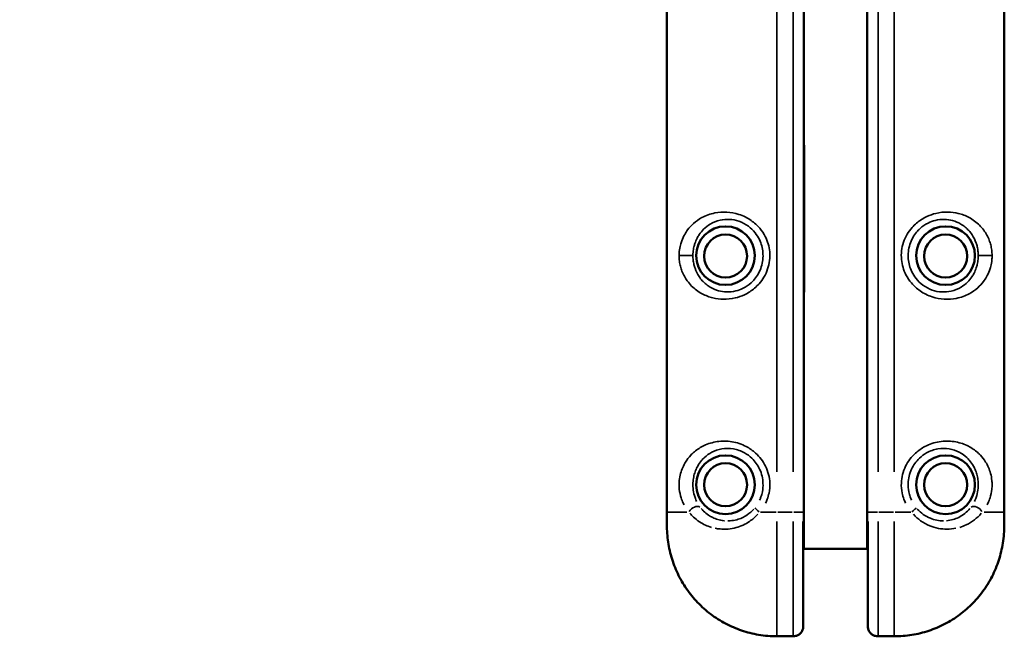
# Model space of a CAD drawing. Units: millimetres. Extents: x -885 to 38470, y 5 to 24596.
# Drawn here: x 6364 to 7035, y 5 to 425 of the extents above; entities that cross this region are included whole.
import ezdxf

# ---------------------------------------------------------------- set-up
doc = ezdxf.new("R2010")
doc.units = ezdxf.units.MM
doc.header["$MEASUREMENT"] = 0
doc.layers.add('Visible (ISO)', color=7, linetype='Continuous', lineweight=50)
doc.layers.add('Visible Narrow (ISO)', color=7, linetype='Continuous', lineweight=35)
doc.styles.get("Standard").update_dxf_attribs({"font": 'square721_bt_roman.ttf'})
doc.dimstyles.get("Standard").update_dxf_attribs({"dimtxt": 200, "dimasz": 100, "dimexe": 0.18, "dimexo": 0.0625, "dimgap": 40, "dimtad": 1, "dimdec": 0, "dimlfac": 0.1, "dimrnd": 5, "dimzin": 0, "dimdsep": 46, "dimtxsty": 'Standard', "dimcen": 0.09, "dimse1": 1, "dimse2": 1, "dimadec": 0, "dimazin": 0, "dimtfac": 1, "dimtdec": 0, "dimtofl": 0, "dimtmove": 0, "dimatfit": 3, "dimfxl": 1, "dimtolj": 1, "dimtzin": 0, "dimarcsym": 0})

# ---------------------------------------------------------------- blocks, each defined once
blk = doc.blocks.new('*D12')
at = {"color": 0, "lineweight": -2, "transparency": 16777216}
blk.add_line((-150.86, 13590.14), (-150.86, 254.83), dxfattribs=at)
at = {"color": 0, "transparency": 16777216}
for points in [[(-192.53, 13590.14), (-109.19, 13590.14), (-150.86, 13840.14)], [(-192.53, 254.83), (-109.19, 254.83), (-150.86, 4.83)]]:
    blk.add_solid(points, dxfattribs=at)
at = {"layer": 'Defpoints', "color": 0, "transparency": 16777216}
for p in [(6890.95, 13840.14), (-150.86, 4.83), (6891.97, 4.83)]:
    blk.add_point(p, dxfattribs=at)
at = {"color": 0, "transparency": 16777216, "insert": (-556.91, 6922.49), "char_height": 500, "attachment_point": 5, "rotation": 90}
blk.add_mtext('\\A1;1385', dxfattribs=at)

msp = doc.modelspace()

# ---------------------------------------------------------------- linework, layer by layer
at = {"layer": 'Visible (ISO)'}
for p, q in [((6805.5, 89.49), (6805.5, 639.49)), ((7035.5, 639.49), (7035.5, 89.49)), ((6898.9, 94.49), (6898.9, 634.49)), ((6942.1, 634.49), (6942.1, 94.49)), ((6898.9, 339.79), (6899, 339.79)), ((6899, 339.79), (6899, 239.59)), ((6942, 239.59), (6942, 339.79)), ((6942, 339.79), (6942.1, 339.79)), ((6899, 239.59), (6898.9, 239.59)), ((6942.1, 239.59), (6942, 239.59)), ((6898.9, 94.49), (6898.9, 64.49)), ((6942.1, 64.49), (6942.1, 94.49)), ((6805.5, 82.35), (6805.5, 89.49)), ((7035.5, 82.35), (7035.5, 89.49)), ((6898.5, 83.05), (6898.5, 11.65)), ((6942.5, 11.65), (6942.5, 83.05)), ((6898.9, 64.49), (6898.5, 64.49)), ((6942.1, 64.49), (6898.9, 64.49)), ((6942.5, 64.49), (6942.1, 64.49)), ((6880.5, 4.8), (6891.68, 4.8)), ((6949.32, 4.8), (6960.5, 4.8))]:
    msp.add_line(p, q, dxfattribs=at)
for centre, radius in [((6845.5, 264.49), 20), ((6995.5, 264.49), 20), ((6845.5, 264.24), 14.66), ((6995.5, 264.24), 14.66), ((6845.5, 108.24), 20), ((6995.5, 108.24), 20), ((6845.5, 108.24), 14.66), ((6995.5, 108.24), 14.66)]:
    msp.add_circle(centre, radius, dxfattribs=at)
for points, knots in [([(6805.5, 82.35), (6805.5, 78.53), (6805.69, 74.55), (6806.7, 66.67), (6807.51, 62.72), (6809.75, 55.02), (6811.17, 51.28), (6814.6, 44.03), (6816.62, 40.52), (6821.17, 33.91), (6823.7, 30.8), (6829.2, 25.04), (6832.19, 22.37), (6838.57, 17.54), (6841.95, 15.39), (6849, 11.65), (6852.63, 10.08), (6860.17, 7.51), (6864.07, 6.52), (6872.15, 5.15), (6876.34, 4.8), (6880.5, 4.8)], [0, 0, 0, 0, 1.08668, 1.08668, 2.17336, 2.17336, 3.26004, 3.26004, 4.34672, 4.34672, 5.423821, 5.423821, 6.506614, 6.506614, 7.582007, 7.582007, 8.65837, 8.65837, 9.736806, 9.736806, 10.8668, 10.8668, 10.8668, 10.8668]), ([(6960.5, 4.8), (6964.48, 4.8), (6968.49, 5.12), (6976.37, 6.4), (6980.24, 7.35), (6987.81, 9.86), (6991.48, 11.41), (6998.55, 15.09), (7001.96, 17.23), (7008.38, 22.01), (7011.38, 24.66), (7016.92, 30.36), (7019.47, 33.44), (7024.06, 40), (7026.09, 43.47), (7029.58, 50.68), (7031.02, 54.4), (7033.32, 62.05), (7034.17, 65.97), (7035.28, 74.08), (7035.5, 78.31), (7035.5, 82.35)], [0, 0, 0, 0, 1.08361, 1.08361, 2.164415, 2.164415, 3.24484, 3.24484, 4.326236, 4.326236, 5.400494, 5.400494, 6.482195, 6.482195, 7.560752, 7.560752, 8.643677, 8.643677, 9.731897, 9.731897, 10.882201, 10.882201, 10.882201, 10.882201]), ([(6891.68, 4.8), (6892.28, 4.8), (6892.89, 4.88), (6894.1, 5.21), (6894.71, 5.47), (6895.86, 6.18), (6896.41, 6.64), (6897.35, 7.76), (6897.75, 8.42), (6898.3, 9.83), (6898.46, 10.57), (6898.5, 11.42), (6898.5, 11.54), (6898.5, 11.65)], [0.0243144, 0.0243144, 0.0243144, 0.0243144, 0.095771, 0.095771, 0.1672275, 0.1672275, 0.238684, 0.238684, 0.308672, 0.308672, 0.3719779, 0.3719779, 0.381597, 0.381597, 0.381597, 0.381597]), ([(6949.32, 4.8), (6948.72, 4.8), (6948.11, 4.88), (6946.9, 5.21), (6946.29, 5.47), (6945.14, 6.18), (6944.59, 6.64), (6943.65, 7.76), (6943.25, 8.42), (6942.7, 9.83), (6942.54, 10.57), (6942.5, 11.42), (6942.5, 11.54), (6942.5, 11.65)], [-0.3572826, -0.3572826, -0.3572826, -0.3572826, -0.2858261, -0.2858261, -0.2143696, -0.2143696, -0.142913, -0.142913, -0.072925, -0.072925, -0.0096191, -0.0096191, 0, 0, 0, 0])]:
    msp.add_open_spline(points, degree=3, knots=knots, dxfattribs=at)
at = {"layer": 'Visible Narrow (ISO)'}
for p, q in [((6880.5, 611.99), (6880.5, 116.99)), ((6891.5, 611.99), (6891.5, 116.99)), ((6949.5, 116.99), (6949.5, 611.99)), ((6960.5, 116.99), (6960.5, 611.99)), ((6823.17, 264.49), (6814.17, 264.49)), ((7017.83, 264.49), (7026.83, 264.49)), ((6898.86, 94.49), (6898.24, 94.49)), ((6942.76, 94.49), (6942.13, 94.49)), ((6819.16, 89.49), (6805.54, 89.49)), ((6879.91, 89.49), (6869.3, 89.49)), ((6890.95, 89.49), (6881.05, 89.49)), ((6891.97, 89.49), (6898.2, 89.49)), ((6942.8, 89.49), (6949.03, 89.49)), ((6950.05, 89.49), (6959.95, 89.49)), ((6961.09, 89.49), (6971.7, 89.49)), ((7021.84, 89.49), (7035.46, 89.49)), ((6880.5, 5.63), (6880.5, 83.2)), ((6891.5, 5.63), (6891.5, 83.2)), ((6949.5, 83.2), (6949.5, 5.63)), ((6960.5, 5.63), (6960.5, 83.2)), ((6880.5, 4.8), (6880.5, 4.83)), ((6890.95, 4.83), (6881.05, 4.83)), ((6959.95, 4.83), (6950.05, 4.83)), ((6960.5, 4.8), (6960.5, 4.83))]:
    msp.add_line(p, q, dxfattribs=at)
for centre, major_axis, ratio, start_param, end_param in [((6824.58, 89.49), (3.95, 3.06), 0.63115, 0.21967, 2.146919), ((6869.5, 89.49), (-3.91, 3.11), 0.098579, 0.155684, 1.379492), ((6971.5, 89.49), (3.91, 3.11), 0.098579, 4.903693, 6.127501), ((7016.42, 89.49), (-3.95, 3.06), 0.63115, 4.136266, 6.063515)]:
    msp.add_ellipse(centre, major_axis=major_axis, ratio=ratio, start_param=start_param, end_param=end_param, dxfattribs=at)
for points, knots in [([(6813.84, 264.49), (6813.84, 263.24), (6813.92, 261.97), (6814.23, 259.53), (6814.46, 258.35), (6815.04, 256.08), (6815.38, 254.99), (6816.73, 251.46), (6817.98, 249.22), (6820.35, 245.96), (6821.34, 244.81), (6823.44, 242.71), (6824.56, 241.74), (6826.95, 239.97), (6828.22, 239.16), (6831.81, 237.25), (6834.27, 236.3), (6839.16, 235.1), (6841.56, 234.78), (6846.66, 234.7), (6849.38, 234.98), (6854.18, 236.13), (6856.3, 236.87), (6860.81, 239), (6863.18, 240.51), (6866.41, 243.27), (6867.44, 244.29), (6869.62, 246.77), (6870.73, 248.28), (6872.71, 251.64), (6873.56, 253.49), (6874.83, 257.26), (6875.27, 259.22), (6875.74, 263.17), (6875.76, 265.16), (6875.24, 270.72), (6874.19, 274.31), (6871.51, 279.53), (6870.26, 281.41), (6867.09, 285.16), (6865.11, 286.96), (6860.37, 290.27), (6857.56, 291.66), (6851.93, 293.51), (6849.16, 294.02), (6843.61, 294.34), (6840.85, 294.13), (6835.03, 292.98), (6832.05, 291.88), (6827.25, 289.27), (6825.31, 287.9), (6822.15, 285.06), (6820.84, 283.64), (6818.94, 281.1), (6818.26, 280.06), (6816.87, 277.61), (6816.2, 276.17), (6815.29, 273.69), (6815, 272.74), (6814.39, 270.37), (6814.13, 268.9), (6813.89, 266.42), (6813.84, 265.45), (6813.84, 264.49)], [0, 0, 0, 0, 0.299103, 0.299103, 0.600123, 0.600123, 0.901142, 0.901142, 1.635911, 1.635911, 2.088863, 2.088863, 2.531198, 2.531198, 2.973538, 2.973538, 3.712707, 3.712707, 4.34544, 4.34544, 5.014413, 5.014413, 5.536869, 5.536869, 6.181322, 6.181322, 6.517347, 6.517347, 6.95121, 6.95121, 7.426623, 7.426623, 7.897321, 7.897321, 8.368025, 8.368025, 9.230631, 9.230631, 9.753152, 9.753152, 10.370127, 10.370127, 11.092435, 11.092435, 11.77154, 11.77154, 12.483492, 12.483492, 13.366649, 13.366649, 14.064781, 14.064781, 14.642502, 14.642502, 15.005362, 15.005362, 15.454898, 15.454898, 15.717239, 15.717239, 16.085953, 16.085953, 16.316399, 16.316399, 16.316399, 16.316399]), ([(6823.27, 264.49), (6823.27, 265.27), (6823.3, 266.07), (6823.48, 268.09), (6823.67, 269.29), (6824.12, 271.24), (6824.33, 272.02), (6825.01, 274.06), (6825.51, 275.25), (6826.54, 277.27), (6827.05, 278.13), (6828.48, 280.25), (6829.47, 281.44), (6831.87, 283.81), (6833.34, 284.97), (6837.03, 287.19), (6839.32, 288.13), (6843.83, 289.15), (6845.97, 289.35), (6850.29, 289.11), (6852.46, 288.7), (6856.85, 287.18), (6859.04, 286.04), (6862.76, 283.28), (6864.31, 281.77), (6866.78, 278.64), (6867.76, 277.07), (6869.86, 272.71), (6870.68, 269.7), (6871.08, 265.05), (6871.07, 263.38), (6870.71, 260.08), (6870.36, 258.44), (6869.37, 255.29), (6868.7, 253.73), (6867.15, 250.93), (6866.29, 249.66), (6864.58, 247.6), (6863.77, 246.74), (6861.24, 244.44), (6859.39, 243.18), (6855.86, 241.42), (6854.21, 240.82), (6850.46, 239.89), (6848.34, 239.67), (6844.38, 239.77), (6842.52, 240.06), (6838.74, 241.1), (6836.85, 241.92), (6834.09, 243.54), (6833.12, 244.22), (6831.3, 245.72), (6830.45, 246.53), (6828.86, 248.29), (6828.11, 249.25), (6826.33, 251.96), (6825.4, 253.81), (6824.4, 256.72), (6824.14, 257.61), (6823.72, 259.47), (6823.55, 260.43), (6823.33, 262.43), (6823.27, 263.47), (6823.27, 264.49)], [-16.316399, -16.316399, -16.316399, -16.316399, -16.085953, -16.085953, -15.717239, -15.717239, -15.454898, -15.454898, -15.005362, -15.005362, -14.642502, -14.642502, -14.064781, -14.064781, -13.366649, -13.366649, -12.483492, -12.483492, -11.77154, -11.77154, -11.092435, -11.092435, -10.370127, -10.370127, -9.753152, -9.753152, -9.230631, -9.230631, -8.368025, -8.368025, -7.897321, -7.897321, -7.426623, -7.426623, -6.95121, -6.95121, -6.517347, -6.517347, -6.181322, -6.181322, -5.536869, -5.536869, -5.014413, -5.014413, -4.34544, -4.34544, -3.712707, -3.712707, -2.973538, -2.973538, -2.531198, -2.531198, -2.088863, -2.088863, -1.635911, -1.635911, -0.901142, -0.901142, -0.600123, -0.600123, -0.299103, -0.299103, 0, 0, 0, 0]), ([(7027.16, 264.49), (7027.16, 265.74), (7027.08, 267), (7026.77, 269.45), (7026.54, 270.63), (7025.96, 272.89), (7025.62, 273.98), (7024.26, 277.52), (7023.02, 279.75), (7020.65, 283.01), (7019.66, 284.16), (7017.56, 286.27), (7016.44, 287.23), (7014.05, 289.01), (7012.78, 289.81), (7009.19, 291.73), (7006.73, 292.68), (7001.84, 293.87), (6999.44, 294.19), (6994.34, 294.27), (6991.62, 293.99), (6986.82, 292.84), (6984.7, 292.11), (6980.19, 289.98), (6977.82, 288.46), (6974.59, 285.7), (6973.55, 284.68), (6971.38, 282.21), (6970.27, 280.69), (6968.29, 277.34), (6967.44, 275.48), (6966.17, 271.71), (6965.72, 269.76), (6965.26, 265.81), (6965.24, 263.81), (6965.76, 258.26), (6966.81, 254.66), (6969.49, 249.45), (6970.74, 247.56), (6973.91, 243.82), (6975.89, 242.02), (6980.63, 238.7), (6983.44, 237.32), (6989.06, 235.47), (6991.84, 234.96), (6997.39, 234.63), (7000.15, 234.84), (7005.97, 235.99), (7008.94, 237.09), (7013.75, 239.7), (7015.69, 241.08), (7018.84, 243.91), (7020.16, 245.33), (7022.06, 247.88), (7022.74, 248.91), (7024.13, 251.36), (7024.8, 252.8), (7025.71, 255.28), (7026, 256.23), (7026.6, 258.61), (7026.87, 260.07), (7027.11, 262.55), (7027.16, 263.52), (7027.16, 264.49)], [0, 0, 0, 0, 0.299103, 0.299103, 0.600123, 0.600123, 0.901142, 0.901142, 1.635911, 1.635911, 2.088863, 2.088863, 2.531198, 2.531198, 2.973538, 2.973538, 3.712707, 3.712707, 4.34544, 4.34544, 5.014413, 5.014413, 5.536869, 5.536869, 6.181322, 6.181322, 6.517347, 6.517347, 6.95121, 6.95121, 7.426623, 7.426623, 7.897321, 7.897321, 8.368025, 8.368025, 9.230631, 9.230631, 9.753152, 9.753152, 10.370127, 10.370127, 11.092435, 11.092435, 11.77154, 11.77154, 12.483492, 12.483492, 13.366649, 13.366649, 14.064781, 14.064781, 14.642502, 14.642502, 15.005362, 15.005362, 15.454898, 15.454898, 15.717239, 15.717239, 16.085953, 16.085953, 16.316399, 16.316399, 16.316399, 16.316399]), ([(7017.73, 264.49), (7017.73, 263.7), (7017.7, 262.91), (7017.52, 260.88), (7017.33, 259.68), (7016.88, 257.73), (7016.66, 256.95), (7015.99, 254.91), (7015.49, 253.73), (7014.46, 251.7), (7013.95, 250.84), (7012.52, 248.73), (7011.53, 247.54), (7009.13, 245.16), (7007.66, 244), (7003.97, 241.79), (7001.68, 240.84), (6997.17, 239.83), (6995.02, 239.63), (6990.71, 239.87), (6988.54, 240.27), (6984.15, 241.79), (6981.96, 242.94), (6978.24, 245.7), (6976.69, 247.2), (6974.22, 250.33), (6973.24, 251.9), (6971.14, 256.27), (6970.32, 259.27), (6969.92, 263.92), (6969.93, 265.59), (6970.29, 268.9), (6970.64, 270.53), (6971.63, 273.69), (6972.3, 275.24), (6973.85, 278.04), (6974.71, 279.31), (6976.42, 281.38), (6977.23, 282.23), (6979.76, 284.53), (6981.61, 285.79), (6985.14, 287.55), (6986.79, 288.16), (6990.54, 289.09), (6992.66, 289.3), (6996.62, 289.2), (6998.48, 288.91), (7002.26, 287.88), (7004.15, 287.06), (7006.91, 285.43), (7007.88, 284.75), (7009.7, 283.26), (7010.55, 282.44), (7012.14, 280.69), (7012.89, 279.72), (7014.67, 277.02), (7015.6, 275.17), (7016.6, 272.26), (7016.85, 271.36), (7017.28, 269.51), (7017.45, 268.54), (7017.67, 266.54), (7017.73, 265.51), (7017.73, 264.49)], [-16.316399, -16.316399, -16.316399, -16.316399, -16.085953, -16.085953, -15.717239, -15.717239, -15.454898, -15.454898, -15.005362, -15.005362, -14.642502, -14.642502, -14.064781, -14.064781, -13.366649, -13.366649, -12.483492, -12.483492, -11.77154, -11.77154, -11.092435, -11.092435, -10.370127, -10.370127, -9.753152, -9.753152, -9.230631, -9.230631, -8.368025, -8.368025, -7.897321, -7.897321, -7.426623, -7.426623, -6.95121, -6.95121, -6.517347, -6.517347, -6.181322, -6.181322, -5.536869, -5.536869, -5.014413, -5.014413, -4.34544, -4.34544, -3.712707, -3.712707, -2.973538, -2.973538, -2.531198, -2.531198, -2.088863, -2.088863, -1.635911, -1.635911, -0.901142, -0.901142, -0.600123, -0.600123, -0.299103, -0.299103, 0, 0, 0, 0]), ([(6872.78, 95.68), (6873.19, 96.53), (6873.57, 97.4), (6874.41, 99.65), (6874.82, 101.08), (6875.58, 104.76), (6875.76, 107.05), (6875.6, 111.27), (6875.32, 113.26), (6874.34, 117.13), (6873.65, 119.02), (6871.13, 124.16), (6868.77, 127.28), (6864.06, 131.54), (6861.92, 133.03), (6856.53, 135.89), (6853.17, 136.99), (6846.38, 138.12), (6842.97, 138.11), (6839.77, 137.63), (6836.58, 137.16), (6833.6, 136.22), (6828.48, 133.81), (6826.27, 132.38), (6823.41, 129.97), (6822.57, 129.17), (6820.47, 126.94), (6819.28, 125.4), (6817.51, 122.55), (6816.86, 121.32), (6815.72, 118.7), (6815.22, 117.31), (6814.43, 114.34), (6814.14, 112.76), (6813.89, 110.17), (6813.84, 109.18), (6813.84, 107.21), (6813.89, 106.22), (6814.2, 103.17), (6814.64, 101.15), (6815.61, 98.07), (6816.07, 96.9), (6816.82, 95.31), (6817.05, 94.85), (6817.28, 94.4)], [-13.800612, -13.800612, -13.800612, -13.800612, -13.521932, -13.521932, -13.08392, -13.08392, -12.406495, -12.406495, -11.815552, -11.815552, -11.224602, -11.224602, -10.116409, -10.116409, -9.372025, -9.372025, -8.337093, -8.337093, -7.26348, -7.26348, -7.26348, -6.189867, -6.189867, -5.220806, -5.220806, -4.786024, -4.786024, -4.063888, -4.063888, -3.565517, -3.565517, -3.067146, -3.067146, -2.570762, -2.570762, -2.277179, -2.277179, -1.983595, -1.983595, -1.342602, -1.342602, -0.907743, -0.907743, -0.726348, -0.726348, -0.726348, -0.726348]), ([(7023.71, 94.4), (7023.95, 94.85), (7024.18, 95.31), (7024.92, 96.9), (7025.39, 98.07), (7026.36, 101.15), (7026.8, 103.17), (7027.1, 106.22), (7027.16, 107.21), (7027.16, 109.18), (7027.11, 110.17), (7026.86, 112.76), (7026.56, 114.34), (7025.77, 117.31), (7025.28, 118.7), (7024.14, 121.32), (7023.49, 122.55), (7021.72, 125.4), (7020.53, 126.94), (7018.43, 129.17), (7017.59, 129.97), (7014.73, 132.38), (7012.52, 133.81), (7007.4, 136.22), (7004.42, 137.16), (7001.23, 137.63), (6998.03, 138.11), (6994.62, 138.12), (6987.83, 136.99), (6984.47, 135.89), (6979.08, 133.03), (6976.94, 131.54), (6972.23, 127.28), (6969.87, 124.16), (6967.35, 119.02), (6966.66, 117.13), (6965.68, 113.26), (6965.4, 111.27), (6965.24, 107.05), (6965.42, 104.76), (6966.18, 101.08), (6966.59, 99.65), (6967.43, 97.4), (6967.8, 96.53), (6968.22, 95.68)], [-13.800612, -13.800612, -13.800612, -13.800612, -13.619217, -13.619217, -13.184358, -13.184358, -12.543364, -12.543364, -12.249781, -12.249781, -11.956198, -11.956198, -11.459814, -11.459814, -10.961443, -10.961443, -10.463072, -10.463072, -9.740935, -9.740935, -9.306154, -9.306154, -8.337093, -8.337093, -7.26348, -7.26348, -7.26348, -6.189867, -6.189867, -5.154935, -5.154935, -4.410551, -4.410551, -3.302358, -3.302358, -2.711408, -2.711408, -2.120465, -2.120465, -1.44304, -1.44304, -1.005028, -1.005028, -0.726348, -0.726348, -0.726348, -0.726348]), ([(6825.81, 96.89), (6825.64, 97.26), (6825.47, 97.64), (6824.91, 98.95), (6824.57, 99.92), (6823.85, 102.44), (6823.53, 104.09), (6823.31, 106.59), (6823.27, 107.4), (6823.27, 109.01), (6823.3, 109.82), (6823.49, 111.93), (6823.7, 113.22), (6824.28, 115.67), (6824.65, 116.8), (6825.5, 118.96), (6825.98, 119.98), (6827.3, 122.34), (6828.2, 123.62), (6829.79, 125.49), (6830.42, 126.15), (6832.6, 128.18), (6834.29, 129.39), (6838.22, 131.45), (6840.52, 132.25), (6843, 132.68), (6845.47, 133.1), (6848.13, 133.14), (6853.42, 132.24), (6856.04, 131.33), (6860.26, 128.96), (6861.93, 127.72), (6865.62, 124.17), (6867.46, 121.56), (6869.43, 117.26), (6869.98, 115.68), (6870.74, 112.44), (6870.96, 110.78), (6871.09, 107.24), (6870.94, 105.33), (6870.35, 102.25), (6870.03, 101.06), (6869.37, 99.17), (6869.08, 98.44), (6868.75, 97.73)], [0.726348, 0.726348, 0.726348, 0.726348, 0.907743, 0.907743, 1.342602, 1.342602, 1.983595, 1.983595, 2.277179, 2.277179, 2.570762, 2.570762, 3.067146, 3.067146, 3.565517, 3.565517, 4.063888, 4.063888, 4.786024, 4.786024, 5.220806, 5.220806, 6.189867, 6.189867, 7.26348, 7.26348, 7.26348, 8.337093, 8.337093, 9.372025, 9.372025, 10.116409, 10.116409, 11.224602, 11.224602, 11.815552, 11.815552, 12.406495, 12.406495, 13.08392, 13.08392, 13.521932, 13.521932, 13.800612, 13.800612, 13.800612, 13.800612]), ([(6972.24, 97.73), (6971.92, 98.44), (6971.63, 99.17), (6970.97, 101.06), (6970.65, 102.25), (6970.06, 105.33), (6969.91, 107.24), (6970.04, 110.78), (6970.26, 112.44), (6971.02, 115.68), (6971.56, 117.26), (6973.54, 121.56), (6975.38, 124.17), (6979.07, 127.72), (6980.74, 128.96), (6984.95, 131.33), (6987.58, 132.24), (6992.87, 133.14), (6995.53, 133.1), (6998, 132.68), (7000.48, 132.25), (7002.78, 131.45), (7006.71, 129.39), (7008.4, 128.18), (7010.58, 126.15), (7011.21, 125.49), (7012.8, 123.62), (7013.7, 122.34), (7015.02, 119.98), (7015.5, 118.96), (7016.35, 116.8), (7016.71, 115.67), (7017.3, 113.22), (7017.51, 111.93), (7017.7, 109.82), (7017.73, 109.01), (7017.73, 107.4), (7017.69, 106.59), (7017.47, 104.09), (7017.15, 102.44), (7016.43, 99.92), (7016.09, 98.95), (7015.53, 97.64), (7015.36, 97.26), (7015.19, 96.89)], [0.726348, 0.726348, 0.726348, 0.726348, 1.005028, 1.005028, 1.44304, 1.44304, 2.120465, 2.120465, 2.711408, 2.711408, 3.302358, 3.302358, 4.410551, 4.410551, 5.154935, 5.154935, 6.189867, 6.189867, 7.26348, 7.26348, 7.26348, 8.337093, 8.337093, 9.306154, 9.306154, 9.740935, 9.740935, 10.463072, 10.463072, 10.961443, 10.961443, 11.459814, 11.459814, 11.956198, 11.956198, 12.249781, 12.249781, 12.543364, 12.543364, 13.184358, 13.184358, 13.619217, 13.619217, 13.800612, 13.800612, 13.800612, 13.800612]), ([(6821.19, 88.75), (6821.94, 87.85), (6822.74, 87), (6824.89, 84.97), (6826.32, 83.84), (6829.08, 82.04), (6830.38, 81.32), (6833.06, 80.09), (6834.44, 79.57), (6835.86, 79.15)], [-5.779877, -5.779877, -5.779877, -5.779877, -5.357761, -5.357761, -4.715308, -4.715308, -4.193538, -4.193538, -3.696629, -3.696629, -3.696629, -3.696629]), ([(6844.83, 83.63), (6844.73, 83.64), (6844.62, 83.65), (6843.01, 83.82), (6841.54, 84.12), (6838.98, 84.89), (6837.86, 85.33), (6835.75, 86.34), (6834.75, 86.92), (6832.64, 88.35), (6831.55, 89.24), (6829.97, 90.79), (6829.42, 91.41), (6828.89, 92.04)], [2.992271, 2.992271, 2.992271, 2.992271, 3.036908, 3.036908, 3.671767, 3.671767, 4.193538, 4.193538, 4.715308, 4.715308, 5.357761, 5.357761, 5.742806, 5.742806, 5.742806, 5.742806]), ([(6838.43, 78.51), (6839.51, 78.29), (6840.62, 78.13), (6843.5, 77.86), (6845.34, 77.85), (6849.04, 78.16), (6850.91, 78.49), (6855.88, 79.86), (6859.02, 81.27), (6863.88, 84.55), (6865.79, 86.19), (6867.48, 88.04)], [-3.401848, -3.401848, -3.401848, -3.401848, -3.036908, -3.036908, -2.457001, -2.457001, -1.877088, -1.877088, -0.886322, -0.886322, -0.179045, -0.179045, -0.179045, -0.179045]), ([(6864.81, 91.65), (6863.44, 90.1), (6861.88, 88.73), (6857.99, 86.11), (6855.54, 85.02), (6851.65, 83.97), (6850.2, 83.72), (6848.16, 83.56), (6847.56, 83.54), (6846.97, 83.54)], [0.141973, 0.141973, 0.141973, 0.141973, 0.886322, 0.886322, 1.877088, 1.877088, 2.457001, 2.457001, 2.69749, 2.69749, 2.69749, 2.69749]), ([(6973.52, 88.04), (6975.02, 86.39), (6976.7, 84.91), (6980.41, 82.26), (6982.5, 81.12), (6988.48, 78.65), (6992.58, 77.89), (6998.53, 77.89), (7000.58, 78.11), (7002.56, 78.51)], [-5.713306, -5.713306, -5.713306, -5.713306, -5.083144, -5.083144, -4.395024, -4.395024, -3.157354, -3.157354, -2.491423, -2.491423, -2.491423, -2.491423]), ([(6994.03, 83.54), (6991.1, 83.55), (6988, 84.12), (6983.42, 85.99), (6981.79, 86.89), (6978.8, 89.02), (6977.41, 90.26), (6976.19, 91.65)], [3.193361, 3.193361, 3.193361, 3.193361, 4.395024, 4.395024, 5.083144, 5.083144, 5.75025, 5.75025, 5.75025, 5.75025]), ([(7012.1, 92.04), (7010.05, 89.54), (7007.43, 87.42), (7001.93, 84.72), (6999.11, 83.9), (6996.16, 83.63)], [0.152566, 0.152566, 0.152566, 0.152566, 1.66485, 1.66485, 2.898746, 2.898746, 2.898746, 2.898746]), ([(7005.14, 79.15), (7006.67, 79.6), (7008.13, 80.16), (7013.55, 82.72), (7017.06, 85.47), (7019.81, 88.75)], [-2.196808, -2.196808, -2.196808, -2.196808, -1.66485, -1.66485, -0.115621, -0.115621, -0.115621, -0.115621]), ([(6808.17, 60.62), (6807.96, 61.38), (6807.77, 62.15), (6806.87, 66.01), (6806.35, 69.13), (6805.81, 74.04), (6805.68, 75.84), (6805.54, 78.84), (6805.52, 80.04), (6805.5, 81.23)], [-2.010125, -2.010125, -2.010125, -2.010125, -1.79533, -1.79533, -0.936383, -0.936383, -0.440958, -0.440958, -0.105796, -0.105796, -0.105796, -0.105796]), ([(7035.49, 81.22), (7035.48, 79.79), (7035.44, 78.34), (7035.21, 74.01), (7034.91, 71.12), (7034.15, 66.38), (7033.79, 64.52), (7033.19, 61.98), (7033.01, 61.29), (7032.83, 60.61)], [-10.776247, -10.776247, -10.776247, -10.776247, -10.371581, -10.371581, -9.578959, -9.578959, -9.060596, -9.060596, -8.869081, -8.869081, -8.869081, -8.869081]), ([(6817.76, 38.96), (6816.31, 41.2), (6814.98, 43.51), (6812.47, 48.47), (6811.32, 51.11), (6809.77, 55.31), (6809.26, 56.82), (6808.81, 58.34)], [-4.157764, -4.157764, -4.157764, -4.157764, -3.439235, -3.439235, -2.654282, -2.654282, -2.223387, -2.223387, -2.223387, -2.223387]), ([(7032.19, 58.35), (7031.36, 55.56), (7030.36, 52.81), (7027.85, 46.98), (7026.28, 43.92), (7024.1, 40.3), (7023.67, 39.63), (7023.24, 38.96)], [-8.655753, -8.655753, -8.655753, -8.655753, -7.862412, -7.862412, -6.937405, -6.937405, -6.723014, -6.723014, -6.723014, -6.723014]), ([(6876.85, 4.92), (6870.58, 5.23), (6864.28, 6.34), (6856.19, 8.86), (6854.14, 9.6), (6847.59, 12.29), (6843.18, 14.63), (6836.45, 19.12), (6833.96, 21.01), (6829.25, 25.09), (6827.04, 27.25), (6823.41, 31.29), (6821.93, 33.09), (6820.54, 34.96)], [-10.536721, -10.536721, -10.536721, -10.536721, -8.835031, -8.835031, -8.245562, -8.245562, -6.907896, -6.907896, -6.066009, -6.066009, -5.224121, -5.224121, -4.595308, -4.595308, -4.595308, -4.595308]), ([(7020.46, 34.96), (7019.12, 33.16), (7017.7, 31.42), (7012.99, 26.16), (7009.4, 22.85), (7001.63, 16.98), (6997.46, 14.44), (6988.07, 9.88), (6982.71, 7.99), (6972.95, 5.74), (6968.55, 5.14), (6964.15, 4.92)], [-6.284857, -6.284857, -6.284857, -6.284857, -5.676903, -5.676903, -4.365896, -4.365896, -3.054893, -3.054893, -1.527148, -1.527148, -0.330782, -0.330782, -0.330782, -0.330782]), ([(6898.47, 10.98), (6898.43, 10.56), (6898.35, 10.14), (6898.16, 9.47), (6898.06, 9.2), (6897.79, 8.57), (6897.6, 8.21), (6897.04, 7.36), (6896.62, 6.89), (6895.4, 5.82), (6894.53, 5.37), (6893.09, 4.95), (6892.53, 4.86), (6891.97, 4.83)], [-0.3624727, -0.3624727, -0.3624727, -0.3624727, -0.326101, -0.326101, -0.2998688, -0.2998688, -0.2621307, -0.2621307, -0.1982223, -0.1982223, -0.0867233, -0.0867233, -0.0182354, -0.0182354, -0.0182354, -0.0182354]), ([(6949.03, 4.83), (6948.47, 4.86), (6947.91, 4.95), (6946.47, 5.37), (6945.6, 5.82), (6944.38, 6.89), (6943.96, 7.36), (6943.4, 8.21), (6943.21, 8.57), (6942.94, 9.2), (6942.84, 9.47), (6942.65, 10.14), (6942.57, 10.56), (6942.53, 10.98)], [-0.3633616, -0.3633616, -0.3633616, -0.3633616, -0.2948737, -0.2948737, -0.1833267, -0.1833267, -0.1194663, -0.1194663, -0.0816904, -0.0816904, -0.055496, -0.055496, -0.0191243, -0.0191243, -0.0191243, -0.0191243])]:
    msp.add_open_spline(points, degree=3, knots=knots, dxfattribs=at)
for points in [[(6891.51, 4.83), (6891.56, 4.81), (6891.61, 4.8), (6891.67, 4.8)], [(6949.33, 4.8), (6949.38, 4.8), (6949.44, 4.81), (6949.49, 4.83)]]:
    msp.add_open_spline(points, degree=3, dxfattribs=at)

# ---------------------------------------------------------------- dimensions: what is measured, and where the dimension line sits
dim = msp.add_linear_dim(base=(-150.86, 4.83), p1=(6890.95, 13840.14), p2=(6891.97, 4.83), angle=90, dimstyle='Standard', override={"dimtxt": 500, "dimasz": 250, "dimgap": 150})
dim.commit()
dim.dimension.update_dxf_attribs({"geometry": '*D12', "text_midpoint": (-556.91, 6922.49)})

doc.saveas('drawing.dxf')
